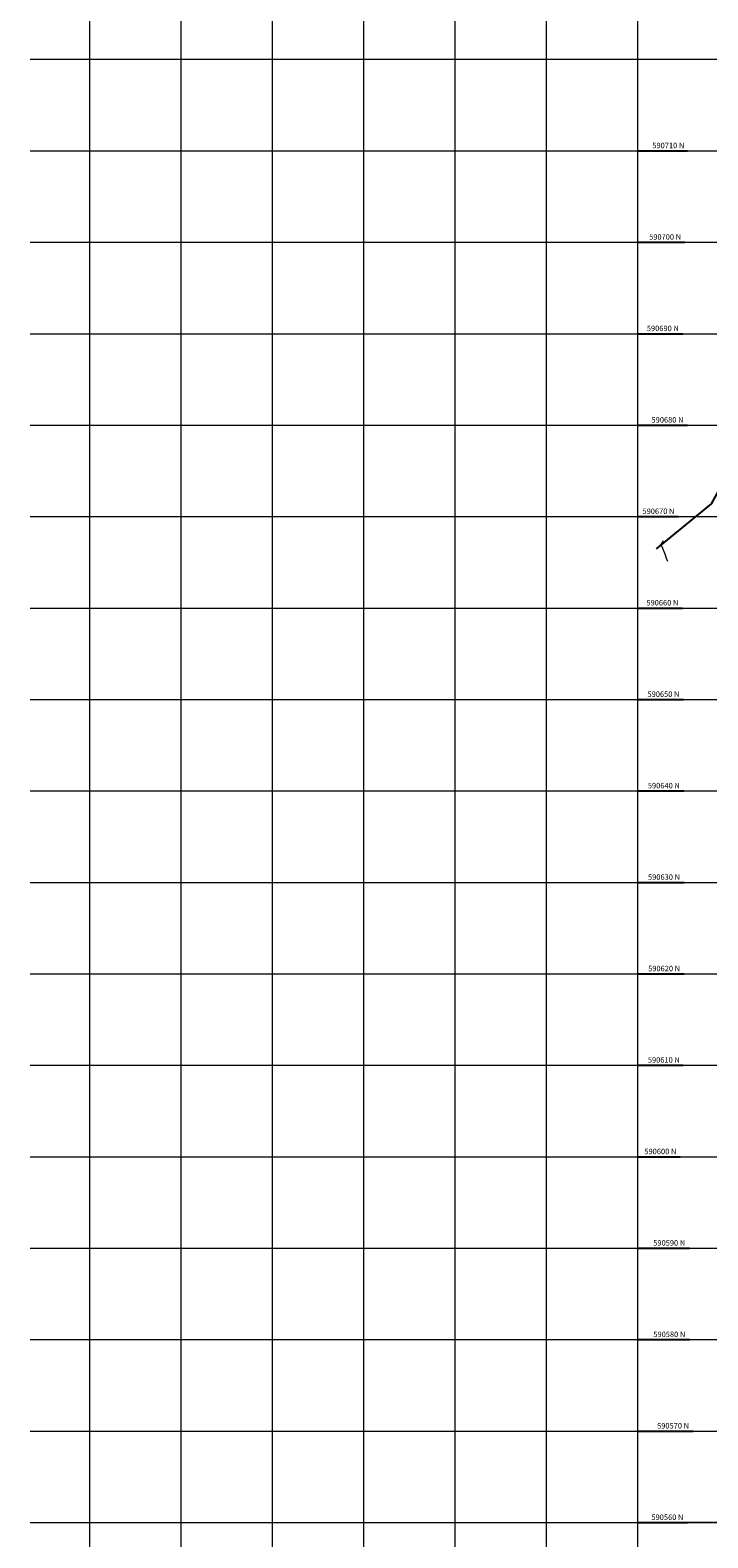
# Model space of a CAD drawing. Extents: x 947307 to 948357, y 590396 to 591246.
# Drawn here: x 947693 to 947768, y 590558 to 590723 of the extents above; entities that cross this region are included whole.
import ezdxf

# ---------------------------------------------------------------- set-up
doc = ezdxf.new("R2010")
doc.units = 0
for name, color, linetype in [('ANDEN', 24, 'Continuous'), ('C-SUPE_CurvasNivel', 42, 'Continuous'), ('REJILLA', 250, 'Continuous')]:
    doc.layers.add(name, color=color, linetype=linetype)
doc.layers.add('COORDENADAS', color=7, linetype='Continuous', lineweight=20)
doc.styles.get("Standard").update_dxf_attribs({"font": 'txt.shx'})

msp = doc.modelspace()

# ---------------------------------------------------------------- linework, layer by layer
at = {"color": 251}
for p, q in [((947760, 590710), (947765.42, 590710)), ((947760, 590700), (947765.12, 590700)), ((947760, 590690), (947764.92, 590690)), ((947760, 590680), (947765.43, 590680)), ((947760, 590670), (947764.44, 590670)), ((947760, 590660), (947764.87, 590660)), ((947760, 590650), (947764.99, 590650)), ((947760, 590640), (947765.03, 590640)), ((947760, 590630), (947765.05, 590630)), ((947760, 590620), (947765.06, 590620)), ((947760, 590610), (947764.93, 590610)), ((947760, 590600), (947764.6, 590600)), ((947760, 590590), (947765.62, 590590)), ((947760, 590580), (947765.63, 590580)), ((947760, 590570), (947766.04, 590570)), ((947760, 590560), (947765.42, 590560))]:
    msp.add_line(p, q, dxfattribs=at)
at = {"layer": 'ANDEN'}
msp.add_polyline3d([(947762.04, 590666.48, 2423.54), (947768.06, 590671.38, 2423.05), (947769.25, 590673.58, 2422.92), (947778.22, 590680.96, 2422.26), (947777.99, 590681.32, 2422.38), (947789.05, 590690.24, 2421.67), (947790.61, 590689.46, 2421.54), (947806.87, 590699.4, 2420.39), (947822.47, 590705.28, 2419.46), (947844.3, 590709.69, 2418.09), (947864.15, 590709.62, 2416.78), (947881.49, 590708.27, 2415.46), (947908.15, 590706.25, 2413.57)], dxfattribs=at)
at = {"layer": 'C-SUPE_CurvasNivel', "color": 98, "linetype": 'Continuous', "lineweight": 9, "elevation": 2423.5}
msp.add_lwpolyline([(947762.77, 590667.36), (947762.76, 590667.34), (947762.72, 590667.28), (947762.66, 590667.18), (947762.57, 590667.04), (947762.51, 590666.95), (947762.54, 590666.88), (947762.6, 590666.74), (947762.74, 590666.37), (947762.92, 590665.91), (947763.1, 590665.46), (947763.23, 590665.12)], dxfattribs=at)
at = {"layer": 'COORDENADAS'}
msp.add_lwpolyline([(947760, 590720), (947910, 590720), (947910, 590560), (947760, 590560)], close=True, dxfattribs=at)
at = {"layer": 'REJILLA', "color": 252, "lineweight": 5}
for p, q in [((947693.48, 590720), (948094.41, 590720)), ((947693.48, 590720), (948094.41, 590720)), ((947693.48, 590710), (948094.41, 590710)), ((947693.48, 590710), (948094.41, 590710)), ((947693.48, 590710), (948094.41, 590710)), ((947693.48, 590700), (948094.41, 590700)), ((947693.48, 590700), (948094.41, 590700)), ((947693.48, 590700), (948094.41, 590700)), ((947693.48, 590690), (948094.41, 590690)), ((947693.48, 590680), (948094.41, 590680)), ((947693.48, 590670), (948094.41, 590670)), ((947693.48, 590670), (948094.41, 590670)), ((947693.48, 590660), (948094.41, 590660)), ((947693.48, 590660), (948094.41, 590660)), ((947693.48, 590650), (948094.41, 590650)), ((947693.48, 590650), (948094.41, 590650)), ((947693.48, 590650), (948094.41, 590650)), ((947693.48, 590640), (948094.41, 590640)), ((947693.48, 590640), (948094.41, 590640)), ((947693.48, 590640), (948094.41, 590640)), ((947693.48, 590630), (948094.41, 590630)), ((947693.48, 590620), (948094.41, 590620)), ((947693.48, 590610), (948094.41, 590610)), ((947693.48, 590610), (948094.41, 590610)), ((947693.48, 590600), (948094.41, 590600)), ((947693.48, 590600), (948094.41, 590600)), ((947693.48, 590590), (948094.41, 590590)), ((947693.48, 590590), (948094.41, 590590)), ((947693.48, 590590), (948094.41, 590590)), ((947693.48, 590580), (948094.41, 590580)), ((947693.48, 590580), (948094.41, 590580)), ((947693.48, 590580), (948094.41, 590580)), ((947693.48, 590570), (948094.41, 590570)), ((947693.48, 590560), (948094.41, 590560))]:
    msp.add_line(p, q, dxfattribs=at)
for points in [[(947700, 590396.36), (947700, 590877.22)], [(947710, 590396.36), (947710, 590877.22)], [(947720, 590396.36), (947720, 590877.22)], [(947730, 590396.36), (947730, 590877.22)], [(947730, 590396.36), (947730, 590877.22)], [(947740, 590396.36), (947740, 590877.22)], [(947740, 590396.36), (947740, 590877.22)], [(947750, 590396.36), (947750, 590877.22)], [(947760, 590396.36), (947760, 590877.22)]]:
    msp.add_lwpolyline(points, dxfattribs=at)

# ---------------------------------------------------------------- texts
at = {"color": 251, "char_height": 0.6, "attachment_point": 5}
for s, insert in [('590710 N', (947763.32, 590710.5)), ('590700 N', (947762.97, 590700.5)), ('590690 N', (947762.72, 590690.5)), ('590680 N', (947763.23, 590680.5)), ('590670 N', (947762.24, 590670.5)), ('590660 N', (947762.67, 590660.5)), ('590650 N', (947762.79, 590650.5)), ('590640 N', (947762.83, 590640.5)), ('590630 N', (947762.85, 590630.5)), ('590620 N', (947762.86, 590620.5)), ('590610 N', (947762.83, 590610.5)), ('590600 N', (947762.45, 590600.5)), ('590590 N', (947763.42, 590590.5)), ('590580 N', (947763.43, 590580.5)), ('590570 N', (947763.84, 590570.5)), ('590560 N', (947763.22, 590560.5))]:
    msp.add_mtext(s, dxfattribs=dict(at, insert=insert))

doc.saveas('drawing.dxf')
